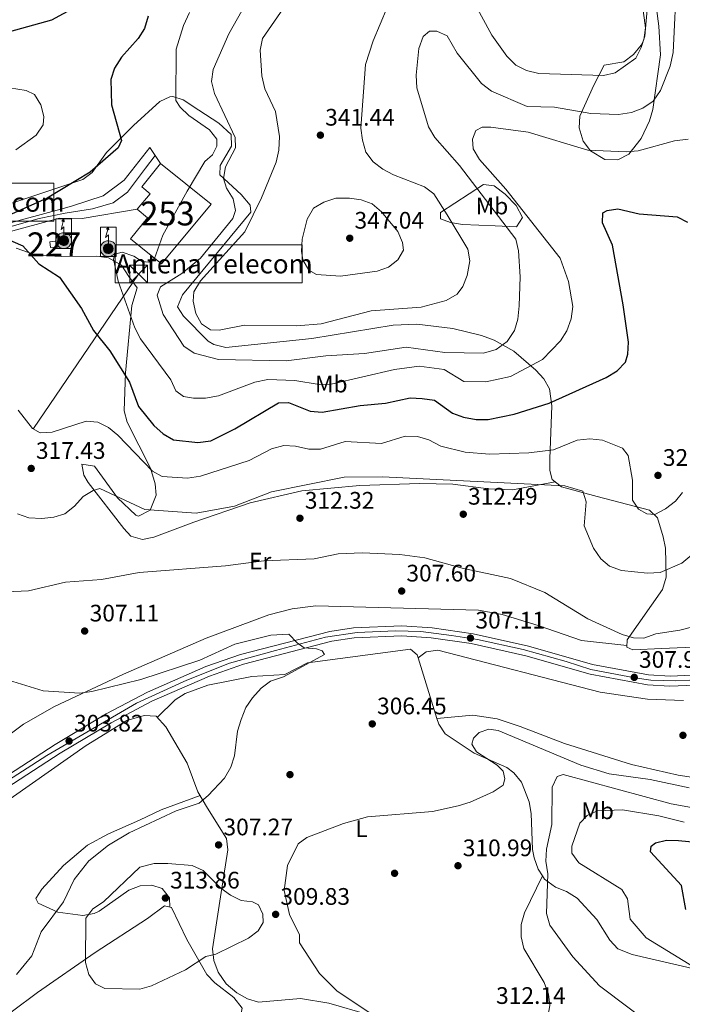
# Model space of a CAD drawing. Units: metres. Extents: x 608270 to 615226, y 4673750 to 4678485.
# Drawn here: x 609039 to 609316, y 4676236 to 4676648 of the extents above; entities that cross this region are included whole.
import ezdxf
from ezdxf.enums import TextEntityAlignment as Align

# ---------------------------------------------------------------- set-up
doc = ezdxf.new("R2010")
doc.units = ezdxf.units.M
doc.header["$MEASUREMENT"] = 0
doc.linetypes.add('DGN Style 4', pattern=[139.090877, 69.502, -34.751, 0.086877, -34.751])
doc.linetypes.add('DGN Style 7', pattern=[173.755, 78.18975, -34.751, 26.06325, -34.751])
for name, color, linetype, lineweight in [('Nivel 15', 7, 'Continuous', 0), ('Nivel 17', 7, 'Continuous', 0), ('Nivel 21', 7, 'Continuous', 0), ('Nivel 23', 7, 'Continuous', 0), ('Nivel 32', 7, 'Continuous', 0), ('Nivel 33', 7, 'Continuous', 0), ('Nivel 36', 7, 'Continuous', 0), ('Nivel 37', 7, 'Continuous', 0), ('Nivel 4', 7, 'Continuous', 0), ('Nivel 41', 7, 'Continuous', 0), ('Nivel 44', 7, 'Continuous', 0), ('Nivel 48', 7, 'Continuous', 0), ('Nivel 5', 7, 'Continuous', 0), ('Nivel 52', 7, 'Continuous', 0), ('Nivel 54', 7, 'Continuous', 0), ('Nivel 62', 7, 'Continuous', 0), ('Nivel 7', 7, 'Continuous', 0)]:
    doc.layers.add(name, color=color, linetype=linetype, lineweight=lineweight)
doc.styles.add('Style-Arial', font='txt')
doc.styles.add('Style-Arial Narrow', font='txt')

# ---------------------------------------------------------------- blocks, each defined once
blk = doc.blocks.new('5PATER')
at = {"layer": 'Nivel 7', "linetype": 'Continuous', "lineweight": 0}
h = blk.add_hatch(color=51, dxfattribs=at)
edge = h.paths.add_edge_path()
edge.add_ellipse((0, 0), major_axis=(-1.1, -1.11), ratio=0.999422, start_angle=0, end_angle=360)
blk = doc.blocks.new('5PERFI')
at = {"layer": 'Nivel 17', "linetype": 'Continuous', "lineweight": 0}
h = blk.add_hatch(color=7, dxfattribs=at)
edge = h.paths.add_edge_path()
edge.add_arc((0, 0), 1.56, 315, 675)
blk = doc.blocks.new('5ANTEN')
at = {"layer": 'Nivel 33', "linetype": 'Continuous', "lineweight": 0, "extrusion": (0, 0, -1)}
blk.add_hatch(color=5, dxfattribs=at).paths.add_polyline_path([(-0.25, 7.57), (-0.07, 8.79), (0.72, 7.9)])
at = {"layer": 'Nivel 33', "linetype": 'Continuous', "lineweight": 0}
for points in [[(0.39, -3.58), (-0.33, -3.57), (-0.92, -3.44), (-1.44, -3.25), (-1.92, -2.95), (-2.27, -2.63), (-2.65, -2.22), (-2.91, -1.78), (-3.11, -1.3), (-3.23, -0.64), (-3.25, -0.04), (-3.18, 0.49), (-2.94, 1.16), (-2.7, 1.6), (-2.32, 2.04), (-1.99, 2.33), (-1.71, 2.53), (-0.99, 2.86), (-0.53, 3), (0.12, 3.02), (0.91, 2.92), (1.48, 2.69), (2.02, 2.38), (2.34, 2.12), (2.58, 1.85), (2.91, 1.36), (3.12, 0.94), (3.24, 0.51), (3.33, 0.03), (3.32, -0.53), (3.24, -1.02), (3.05, -1.6), (2.79, -2.11), (2.47, -2.51), (2.29, -2.72), (1.9, -3.01), (1.4, -3.3), (0.91, -3.49)], [(0.28, -2.32), (-0.18, -2.31), (-0.57, -2.22), (-0.88, -2.11), (-1.15, -1.94), (-1.38, -1.73), (-1.63, -1.46), (-1.78, -1.2), (-1.89, -0.93), (-1.97, -0.5), (-1.99, -0.11), (-1.94, 0.19), (-1.79, 0.64), (-1.66, 0.87), (-1.42, 1.14), (-1.2, 1.34), (-1.07, 1.43), (-0.55, 1.67), (-0.33, 1.74), (0.06, 1.76), (0.59, 1.68), (0.93, 1.55), (1.3, 1.34), (1.46, 1.2), (1.58, 1.07), (1.81, 0.72), (1.94, 0.47), (2.01, 0.22), (2.06, -0.07), (2.06, -0.42), (2.01, -0.72), (1.88, -1.1), (1.71, -1.43), (1.5, -1.71), (1.43, -1.79), (1.21, -1.95), (0.85, -2.16), (0.57, -2.26)]]:
    blk.add_hatch(color=5, dxfattribs=at).paths.add_polyline_path(points)
at = {"layer": 'Nivel 33', "color": 7, "linetype": 'Continuous', "lineweight": 0, "flags": 128}
blk.add_lwpolyline([(0.07, -0.29), (0.07, 5.51), (-1.1, 4.39), (0.07, 8.79)], dxfattribs=at)
for points in [[(-2.32, 2.04), (-2.7, 1.6), (-2.94, 1.16), (-3.18, 0.49), (-3.25, -0.04), (-3.23, -0.64), (-3.11, -1.3), (-2.91, -1.78), (-2.65, -2.22), (-2.27, -2.63), (-1.92, -2.95), (-1.44, -3.25), (-0.92, -3.44), (-0.33, -3.57), (0.39, -3.58), (0.91, -3.49), (1.4, -3.3), (1.9, -3.01), (2.29, -2.72), (2.47, -2.51), (2.79, -2.11), (3.05, -1.6), (3.24, -1.02), (3.32, -0.53), (3.33, 0.03), (3.24, 0.51), (3.12, 0.94), (2.91, 1.36), (2.58, 1.85), (2.34, 2.12), (2.02, 2.38), (1.48, 2.69), (0.91, 2.92), (0.12, 3.02), (-0.53, 3), (-0.99, 2.86), (-1.71, 2.53), (-1.99, 2.33)], [(-1.42, 1.14), (-1.66, 0.87), (-1.79, 0.64), (-1.94, 0.19), (-1.99, -0.11), (-1.97, -0.5), (-1.89, -0.93), (-1.78, -1.2), (-1.63, -1.46), (-1.38, -1.73), (-1.15, -1.94), (-0.88, -2.11), (-0.57, -2.22), (-0.18, -2.31), (0.28, -2.32), (0.57, -2.26), (0.85, -2.16), (1.21, -1.95), (1.43, -1.79), (1.5, -1.71), (1.71, -1.43), (1.88, -1.1), (2.01, -0.72), (2.06, -0.42), (2.06, -0.07), (2.01, 0.22), (1.94, 0.47), (1.81, 0.72), (1.58, 1.07), (1.46, 1.2), (1.3, 1.34), (0.93, 1.55), (0.59, 1.68), (0.06, 1.76), (-0.33, 1.74), (-0.55, 1.67), (-1.07, 1.43), (-1.2, 1.34)]]:
    blk.add_lwpolyline(points, close=True, dxfattribs=at)
at = {"layer": 'Nivel 33', "color": 7, "linetype": 'Continuous', "lineweight": 0}
blk.add_3dface([(0.07, 8.79), (0.25, 7.57), (-0.72, 7.9)], dxfattribs=at)
blk = doc.blocks.new('5TME')
at = {"layer": 'Nivel 32', "color": 7, "linetype": 'Continuous', "lineweight": 0}
for p, q in [((-3.75, 3.75), (3.75, -3.75)), ((3.72, 3.78), (-3.72, -3.78))]:
    blk.add_line(p, q, dxfattribs=at)
at = {"layer": 'Nivel 32', "color": 7, "linetype": 'Continuous', "lineweight": 0, "flags": 128}
blk.add_lwpolyline([(-3.75, -3.75), (3.75, -3.75), (3.75, 3.75), (-3.75, 3.75), (-3.72, -3.78)], dxfattribs=at)

msp = doc.modelspace()

# ---------------------------------------------------------------- linework, layer by layer
at = {"layer": 'Nivel 15', "color": 4, "linetype": 'Continuous', "lineweight": 0}
msp.add_polyline3d([(609087.95, 4676568.65, 335.82), (609093.31, 4676575.02, 334.66), (609089.81, 4676577.97, 334.5), (609097.62, 4676587.7, 333.84), (609118.84, 4676570.69, 333.68), (609098.05, 4676545.66, 334.01), (609085.13, 4676556.24, 333.68), (609092.25, 4676565.01, 335.65), (609087.95, 4676568.65, 335.82)], dxfattribs=at)
at = {"layer": 'Nivel 15', "color": 1, "linetype": 'Continuous', "lineweight": 0}
msp.add_polyline3d([(609051.53, 4676552.5, 328.57), (609051.3, 4676554.98, 328.74), (609054.61, 4676555.34, 328.74), (609054.83, 4676552.69, 328.74), (609051.53, 4676552.5, 328.57)], dxfattribs=at)
at = {"layer": 'Nivel 21', "color": 7, "linetype": 'Continuous', "lineweight": 13}
for points in [[(608792.08, 4676663.22, 302.93), (608800.87, 4676616.4, 303.12), (608806.28, 4676589.86, 303.96), (608814.67, 4676555.33, 305.52), (608833.59, 4676499.95, 310.61), (608837.41, 4676485.46, 311.28), (608840.42, 4676466.59, 310.56), (608866.47, 4676481.57, 312.71), (608886.03, 4676494.06, 313.53), (608931.66, 4676524.36, 316.9), (608948.94, 4676534.62, 318.02), (608963.69, 4676541.09, 318.95), (608982.45, 4676547.85, 320.5), (609022.84, 4676559.69, 324.06), (609057.5, 4676568.99, 328.34), (609060.77, 4676570.03, 328.51), (609073.64, 4676574.15, 329.18), (609082.38, 4676580.74, 329.44), (609093.14, 4676594.4, 328.84), (609097.61, 4676587.71, 328.84)], [(609087.94, 4676568.66, 329.4), (609093.31, 4676575.03, 329.21), (609089.8, 4676577.96, 329.11), (609097.61, 4676587.71, 328.84)], [(609023.8, 4676556.26, 324.06), (609055.33, 4676564.87, 327.75), (609064.89, 4676564.65, 328.42), (609087.94, 4676568.66, 329.4)], [(609338.18, 4676374.24, 308.84), (609311.05, 4676373.08, 307.56), (609302.1, 4676373.64, 307.58), (609278.55, 4676377.97, 306.57), (609251.71, 4676385.65, 306.41), (609228.58, 4676390.81, 306.08), (609211.4, 4676393.34, 305.82), (609198.78, 4676394.14, 305.74), (609178.42, 4676393.29, 305.66), (609168.51, 4676391.8, 305.58), (609131.2, 4676382.11, 305.25), (609116.61, 4676377.03, 304.66), (609092.17, 4676366.37, 303.92), (609074.91, 4676357.21, 303.48), (609053.48, 4676344.37, 302.74), (609003.5, 4676312.03, 301.96)], [(609338.46, 4676370.04, 308.84), (609311.01, 4676368.88, 307.56), (609301.59, 4676369.46, 307.58), (609277.59, 4676373.87, 306.57), (609250.67, 4676381.58, 306.41), (609227.82, 4676386.68, 306.08), (609210.97, 4676389.16, 305.82), (609198.73, 4676389.93, 305.74), (609178.82, 4676389.11, 305.66), (609169.35, 4676387.68, 305.58), (609132.42, 4676378.09, 305.25), (609118.15, 4676373.11, 304.66), (609094, 4676362.58, 303.92), (609076.98, 4676353.55, 303.48), (609055.7, 4676340.8, 302.74), (609008.04, 4676309.97, 301.99), (609006.03, 4676308.66, 301.96), (608994.03, 4676298.34, 302.01)]]:
    msp.add_polyline3d(points, dxfattribs=at)
at = {"layer": 'Nivel 23', "color": 7, "linetype": 'DGN Style 4', "lineweight": 0}
for points in [[(608838.86, 4676464.15, 310.74), (608848.46, 4676469.17, 311.15), (608868.14, 4676480.42, 312.74), (608888.19, 4676493.75, 313.63), (608904.05, 4676503.99, 314.79), (608923.49, 4676516.95, 316.19), (608934.29, 4676523.74, 317.01), (608946.63, 4676531.32, 317.82), (608952.87, 4676534.63, 318.22), (608964.36, 4676539.64, 318.96), (608980.38, 4676545.39, 320.29), (609003.04, 4676552.19, 322.28), (609023.45, 4676558.06, 324.09), (609046.81, 4676564.67, 326.89), (609057.73, 4676566.95, 328.14), (609069.22, 4676568.78, 328.77), (609077.78, 4676571.23, 329.18), (609083.89, 4676575.76, 329.41), (609091.35, 4676585.79, 328.98), (609095.37, 4676591.05, 328.84)], [(608989.49, 4676297.9, 302.07), (608990.73, 4676298.68, 302.06), (609000.31, 4676306.88, 302), (609007.62, 4676312.55, 302.01), (609049.98, 4676339.79, 302.67), (609087.64, 4676361.75, 303.78), (609108.69, 4676371.33, 304.4), (609126.59, 4676378.52, 305.04), (609145.88, 4676383.82, 305.38), (609166.81, 4676389.37, 305.56), (609180.07, 4676391.35, 305.67), (609196.08, 4676391.98, 305.73), (609206.67, 4676391.72, 305.79), (609219.53, 4676390.08, 305.94), (609230.45, 4676388.34, 306.11), (609249.49, 4676384.18, 306.38), (609267.51, 4676379.14, 306.51), (609277.91, 4676375.89, 306.57), (609296.32, 4676372.35, 307.88), (609303, 4676371.34, 307.58), (609313.34, 4676371.09, 307.67), (609336.54, 4676372.1, 308.76)]]:
    msp.add_polyline3d(points, dxfattribs=at)
at = {"layer": 'Nivel 32', "color": 6, "linetype": 'DGN Style 7', "lineweight": 0}
msp.add_polyline3d([(609088.49, 4676541.43, 331.02), (609029.59, 4676454.99, 313.74), (608972.65, 4676371.43, 310.16), (608858.46, 4676202.13, 299.87), (608778.73, 4676083.94, 296.87), (608769.55, 4676070.14, 296.56)], dxfattribs=at)
at = {"layer": 'Nivel 36', "color": 92, "linetype": 'Continuous', "lineweight": 0, "elevation": 306.87, "flags": 128}
msp.add_lwpolyline([(609205.56, 4676380.7), (609213.45, 4676355.33)], dxfattribs=at)
at = {"layer": 'Nivel 36', "color": 92, "linetype": 'Continuous', "lineweight": 0}
for points in [[(609304.02, 4676663.33, 338.52), (609306.32, 4676645.17, 337.77), (609307.04, 4676633.28, 337.6), (609303.8, 4676610.34, 335.96), (609302.48, 4676605.66, 334.9), (609299.02, 4676598.22, 332.59), (609293.81, 4676591.63, 330.36), (609289.14, 4676589.29, 329.92), (609283.8, 4676589.39, 330), (609277.74, 4676593.04, 330.06), (609274.61, 4676597.03, 330.29), (609272.96, 4676602.64, 331.17), (609273.25, 4676607.62, 332.46), (609279.16, 4676620.57, 337.6), (609283.46, 4676628.97, 339.91), (609291.75, 4676630.28, 339.58), (609295.78, 4676633.43, 339.58), (609298.99, 4676637.28, 339.58), (609300.04, 4676639.5, 339.58), (609300.83, 4676644.5, 339.58), (609299.56, 4676653.93, 339.69)], [(609012.7, 4676563.55, 321.52), (609065.12, 4676581.04, 324.94), (609069.02, 4676583.94, 325.12), (609075.05, 4676592.27, 325.22), (609086.33, 4676603.66, 326.64), (609097.43, 4676613.75, 329.51), (609101.6, 4676615.64, 330.64), (609102.79, 4676615.76, 330.86), (609107.15, 4676614.39, 331.21), (609113.76, 4676610.04, 331.52), (609122.06, 4676604.69, 333.69), (609127.19, 4676599.94, 334.82), (609127.32, 4676594.99, 334.82), (609122.71, 4676586.93, 335.14), (609122.55, 4676582.99, 335.8), (609131.44, 4676574.71, 338.77), (609135.17, 4676570.23, 339.1), (609135.42, 4676567.3, 339.1), (609106.92, 4676532.77, 339.15), (609104.81, 4676527.68, 339.1), (609107.34, 4676523.79, 338.78), (609117.63, 4676513.34, 337.87), (609119.98, 4676511.9, 337.78), (609124.96, 4676510.7, 337.88), (609160.97, 4676514.46, 337.78), (609195.13, 4676520.05, 338.11), (609205.07, 4676520.41, 337.86), (609220.06, 4676518.69, 337.22), (609232.08, 4676515.77, 336.78), (609237.39, 4676513.72, 336.13), (609245.63, 4676509.08, 332.97), (609254.9, 4676501.21, 328.71), (609258.25, 4676497.53, 327.22), (609260.58, 4676493.43, 325.73), (609261.51, 4676486.26, 323.44), (609260.74, 4676464.06, 316.59), (609260.75, 4676459.17, 315.4), (609261.71, 4676455.38, 314.73), (609265.64, 4676452.36, 314.56), (609280.54, 4676448.35, 315.72), (609302.39, 4676442.52, 319.01), (609305.81, 4676439.3, 319.3), (609308.2, 4676431.41, 318.68), (609309.17, 4676426.63, 317.44), (609309.49, 4676414.55, 313.74), (609307.93, 4676409.37, 312.92), (609293.06, 4676388.23, 309.8), (609292.93, 4676385.22, 309.05), (609295.4, 4676384.14, 308.47), (609307.66, 4676384.64, 307.43), (609323.79, 4676385.29, 308.8)], [(609214.92, 4676564.52, 339.58), (609214.91, 4676567.2, 338.71), (609232.98, 4676578.95, 331.67), (609237.4, 4676578.32, 330.99), (609241.96, 4676574.92, 330.72), (609246.59, 4676570.21, 330.39), (609249.22, 4676565.1, 331.02), (609246.76, 4676561.25, 332.66), (609237.87, 4676561.61, 335.63), (609224.16, 4676562.25, 337.94), (609219.08, 4676562.99, 339), (609214.92, 4676564.52, 339.58)], [(609037.14, 4676552.26, 324.37), (609045.59, 4676549.28, 325.36), (609056.11, 4676548.85, 326.01), (609070.95, 4676548.91, 327.99), (609075.93, 4676548.25, 328.8), (609081.34, 4676545.19, 329.97), (609084.45, 4676540.45, 331.94), (609087.88, 4676535.69, 331.94), (609085.6, 4676528.21, 330.95), (609082.93, 4676500.02, 323.96), (609082.49, 4676484.17, 321.07), (609083.7, 4676479.41, 320.58), (609093.52, 4676460.09, 317.86), (609095.42, 4676453.65, 316.46), (609095.81, 4676448.84, 315.49), (609093.32, 4676442.53, 314.49), (609088.48, 4676440.05, 314.44), (609087.3, 4676440.47, 314.49), (609079.68, 4676447.7, 314.82), (609070.01, 4676460.95, 316.46), (609064.77, 4676461.82, 315.81), (609065.61, 4676457.18, 314.77), (609067.42, 4676454.13, 314.16), (609082.23, 4676434.84, 310.72), (609085.29, 4676431.65, 310.21), (609090.09, 4676430.23, 310.24), (609094.83, 4676431.26, 310.54), (609111.57, 4676437.5, 311.85), (609135.18, 4676445.67, 312.2), (609156.87, 4676450.63, 311.78), (609181.15, 4676452.92, 311.43), (609206.15, 4676453.67, 311.54), (609220.06, 4676453.49, 312.1), (609235.09, 4676451.47, 312.92), (609245.03, 4676451.01, 313.52), (609263, 4676454.39, 314.67)], [(609292.96, 4676385.9, 309.22), (609273.97, 4676388.05, 307.88), (609255.86, 4676394.3, 306.77), (609240.76, 4676398.9, 307.25), (609230.88, 4676400.69, 307.28), (609162.75, 4676402.45, 306.87), (609152.83, 4676401.21, 306.77), (609143.04, 4676398.8, 306.66), (609116.81, 4676388.92, 306.46), (609082.12, 4676373.9, 306.07), (609053.31, 4676360.39, 304.94), (609040.29, 4676352.93, 304.22), (609028.59, 4676344.26, 303.62), (609002.03, 4676320.23, 303.22), (608998.88, 4676316.42, 303.07), (608992.77, 4676302.79, 302.06)], [(609096.31, 4676355.77, 304.56), (609103.79, 4676363.18, 304.56), (609107.99, 4676365.74, 304.56), (609117.51, 4676369.23, 304.56), (609135.9, 4676372.94, 304.56), (609149.78, 4676373.7, 304.56), (609159.2, 4676378.59, 305.55), (609202.29, 4676384.41, 305.88), (609205.15, 4676381.99, 306.87), (609205.56, 4676380.7, 306.87)], [(609205.56, 4676380.7, 306.87), (609208.95, 4676383.2, 306.87), (609213.77, 4676383.89, 307.04), (609281.77, 4676366.39, 307.53), (609301.63, 4676363.38, 307.79), (609316.69, 4676362.93, 307.99)], [(609184.54, 4676231.34, 310.21), (609168.09, 4676236.07, 308.57), (609156.29, 4676238.14, 308.26), (609138.76, 4676236.55, 308.59), (609134.04, 4676237.92, 308.71), (609129.61, 4676240.49, 308.89), (609125.17, 4676244.19, 309.21), (609121.8, 4676249.1, 309.58), (609120.02, 4676253.99, 309.86), (609119.47, 4676258.91, 310.14), (609122.76, 4676280.7, 310.24), (609125.87, 4676300.35, 306.94), (609125.35, 4676305.03, 306.66), (609117.35, 4676317.83, 306.29), (609113.34, 4676324.59, 304.64), (609108.89, 4676336.63, 304.31), (609099.95, 4676351.83, 303.98), (609095.84, 4676356.28, 304.64), (609090.84, 4676356.63, 304.95), (609083.57, 4676354.47, 304.97), (609066.46, 4676343.99, 304.16), (609005.47, 4676301.3, 303.11)], [(609334.51, 4676328.53, 310.57), (609314.42, 4676331.53, 310.23), (609294.92, 4676336, 309.87), (609266.92, 4676344.87, 309.17), (609248.35, 4676352, 307.41), (609238.71, 4676355.16, 307.25), (609228.51, 4676356.65, 307.53), (609213.45, 4676355.33, 306.87)], [(609213.45, 4676355.33, 306.87), (609214.19, 4676352.95, 306.87), (609216.88, 4676348.89, 307.21), (609228.97, 4676340.84, 309.02), (609242.69, 4676334.84, 310.45), (609245.66, 4676332.55, 310.82), (609248.8, 4676328.67, 311.78), (609252.09, 4676320.43, 313.78), (609252.9, 4676315.52, 313.81), (609253.4, 4676300.51, 311.85), (609254.1, 4676296.95, 311.81), (609255.79, 4676292.26, 312.13), (609257.64, 4676289.39, 312.51)], [(609101.6, 4676276.32, 313.25), (609101.43, 4676280.28, 314.24), (609098.33, 4676284.09, 314.04), (609094.06, 4676285.53, 313.25), (609089.13, 4676285.2, 312.77), (609084.33, 4676283.41, 312.29), (609071.97, 4676274.63, 310.1), (609069.85, 4676273.66, 309.63), (609065.18, 4676272.88, 307.93), (609054.6, 4676274.26, 305.68), (609046.41, 4676277.98, 303.61), (609045.39, 4676279.93, 303.04), (609047.97, 4676283.91, 303.39), (609056.96, 4676293.78, 303.91), (609067.12, 4676302.22, 304.04), (609075.87, 4676307.03, 304.01), (609088.91, 4676312.76, 304.69), (609097.91, 4676317.13, 304.35), (609114.2, 4676323.14, 304.99)], [(609223.57, 4676211.91, 313.85), (609233.75, 4676211.17, 314.51), (609238.53, 4676211.7, 314.66), (609242.98, 4676213.73, 314.58), (609255.23, 4676224.28, 313.97), (609258.39, 4676228.39, 313.72), (609260.35, 4676232.76, 313.55), (609260.77, 4676235.12, 313.52), (609260.19, 4676239.93, 313.52), (609258.37, 4676244.79, 313.52), (609249.87, 4676258.96, 313.52), (609248.73, 4676263.91, 313.69), (609248.72, 4676269.11, 313.94), (609250.09, 4676273.97, 313.86), (609257.64, 4676289.39, 312.51)], [(609257.64, 4676289.39, 312.51), (609258.52, 4676288.03, 312.7), (609263.14, 4676284.7, 313.74), (609267.73, 4676282.84, 314.82), (609272.2, 4676280.06, 315.76), (609280.4, 4676271.15, 316.75), (609285.83, 4676262.54, 316.98), (609289.23, 4676258.93, 317.06), (609295.17, 4676256.49, 317.05), (609331.87, 4676247.97, 319.05)], [(608886.85, 4676132.64, 298.02), (608920.23, 4676154.6, 300.48), (608965.71, 4676185.56, 300.64), (609008.22, 4676213.51, 302.52), (609025.07, 4676224.97, 304.19), (609046.13, 4676240.6, 308.04), (609070.23, 4676257.34, 310.54), (609092.23, 4676271.6, 313.5), (609099.37, 4676276.91, 313.5), (609102.31, 4676276.14, 313.17), (609108.65, 4676262.74, 310.88), (609116.99, 4676248.18, 308.23), (609120.38, 4676244.63, 307.67), (609128.37, 4676238.5, 307.26), (609131.9, 4676234.07, 307.24), (609129.7, 4676224.14, 306.78)]]:
    msp.add_polyline3d(points, dxfattribs=at)
at = {"layer": 'Nivel 4', "color": 30, "linetype": 'Continuous', "lineweight": 30, "elevation": 325, "flags": 128}
for points in [[(609018.87, 4676648.52), (609022.73, 4676645.35), (609027.39, 4676642.69), (609032.01, 4676642.29), (609052.17, 4676647.91), (609079.9, 4676663.13)], [(609092.42, 4676649.43), (609090.94, 4676644.32), (609088.33, 4676640.06), (609081.28, 4676632.27), (609078.45, 4676627.64), (609076.9, 4676622.88), (609077.2, 4676612.29), (609081.33, 4676597.43), (609079.94, 4676594.25), (609068.18, 4676584.16), (609050.19, 4676573.21), (609031.17, 4676564.7)], [(609030.66, 4676557.34), (609040.01, 4676553.19), (609046.7, 4676545.76), (609055.38, 4676540.09), (609064.55, 4676526.96), (609069.63, 4676517.76), (609076.38, 4676509.29), (609084.71, 4676496.19), (609088.4, 4676485.91), (609094.93, 4676477.95), (609098.8, 4676474.52), (609103.09, 4676471.95), (609113.26, 4676470.95), (609118.7, 4676471.65), (609128.73, 4676476.57), (609147.11, 4676487.53), (609151.33, 4676487.68), (609160.36, 4676484.04), (609165.34, 4676483.62), (609181.23, 4676486.46), (609191.82, 4676487.4), (609202.24, 4676489.61), (609207.23, 4676489.32), (609212.46, 4676488.64), (609219.91, 4676483.2), (609224.61, 4676481.48), (609229.83, 4676480.59), (609234.93, 4676480.55), (609245.73, 4676482.78), (609260.37, 4676487.35), (609284.33, 4676498.09), (609288.87, 4676500.85), (609292.39, 4676504.51), (609293.37, 4676507.95), (609293.59, 4676512.94), (609291.47, 4676528.49), (609286.96, 4676553.48), (609282.74, 4676562.91), (609282.91, 4676567.01), (609284.75, 4676568.1), (609289.21, 4676568.76), (609298.17, 4676566.62), (609314.07, 4676565.43), (609318.4, 4676563.14)], [(609317.65, 4676275.32), (609315.8, 4676285.43), (609302.89, 4676299.47), (609303.16, 4676301.84), (609305.03, 4676303.23), (609309.53, 4676304.39), (609314.53, 4676304.27), (609340.42, 4676301.76)]]:
    msp.add_lwpolyline(points, dxfattribs=at)
at = {"layer": 'Nivel 5', "color": 30, "linetype": 'Continuous', "lineweight": 0, "flags": 128}
for points, elevation in [([(609136.62, 4676660.42), (609126.25, 4676642.04), (609119.74, 4676627.09), (609119.06, 4676622.12), (609120.28, 4676617.08), (609128.98, 4676598.63), (609129.07, 4676594.31), (609124.83, 4676586.38), (609124.07, 4676581.43), (609125.28, 4676577.45), (609128.07, 4676572.89), (609129.08, 4676567.99), (609128, 4676564.65), (609114.37, 4676548.07), (609106.56, 4676541.6), (609097.71, 4676536.1), (609096.19, 4676532.61), (609098.83, 4676524.53), (609107.47, 4676511.22), (609111.8, 4676508.35), (609121.9, 4676505.64), (609150.28, 4676505.03), (609166.84, 4676507.19), (609183.04, 4676508.15), (609200.6, 4676510.81), (609216.71, 4676508.53), (609232.89, 4676508.28), (609238.22, 4676509.82), (609242.81, 4676513.14), (609245.97, 4676517.74), (609247.32, 4676522.56), (609247.87, 4676528.19), (609248.24, 4676540.32), (609247.6, 4676551.15), (609246.43, 4676556.01), (609222.86, 4676586.85), (609212.51, 4676598.61), (609209.89, 4676603.08), (609205.02, 4676619.43), (609204.69, 4676624.71), (609205.82, 4676635.87), (609207.65, 4676640.93), (609210.3, 4676643.11), (609213.41, 4676643.12), (609217.78, 4676641.19), (609221.94, 4676633.87), (609232.09, 4676621.3), (609236.28, 4676618.03), (609251.23, 4676611.62), (609262.73, 4676611.28), (609277.85, 4676608.66), (609289.48, 4676608.3), (609294.91, 4676609.03), (609299.71, 4676610.86), (609304.01, 4676613.79), (609307.03, 4676618.25), (609311.09, 4676628.48), (609312.4, 4676634.23), (609313.83, 4676666.17)], 335), ([(609183.67, 4676592.52), (609182.19, 4676597.49), (609181.57, 4676602.57), (609183.45, 4676629.14), (609186.65, 4676639.16), (609195.52, 4676660.24)], 340), ([(609228.55, 4676655.79), (609236.47, 4676641.43), (609242.73, 4676632.67), (609246.49, 4676628.87), (609250.95, 4676626.62), (609256.13, 4676625.39), (609283.17, 4676624.55), (609288.07, 4676625.7), (609296.69, 4676631.83), (609299.01, 4676636.26), (609300.43, 4676641.12), (609301.43, 4676652.15)], 340), ([(609109.79, 4676650.91), (609107.22, 4676645.48), (609104.28, 4676635.54), (609104.05, 4676614.18), (609105.93, 4676611.36), (609109.53, 4676607.89), (609118.2, 4676601.79), (609121.21, 4676597.87), (609121.2, 4676595.03), (609119.47, 4676591.41), (609116.19, 4676588.59), (609108.83, 4676576.12), (609098.69, 4676557.76), (609095.13, 4676547.89), (609092.75, 4676546.4), (609089.91, 4676546.73), (609086.52, 4676548.98), (609081.63, 4676550.65), (609078.54, 4676549.83), (609077.93, 4676547.64), (609079.89, 4676538.39), (609086.87, 4676518.9), (609089.33, 4676514.27), (609101.92, 4676497.09), (609104.05, 4676492.47), (609107.23, 4676490.23), (609111.52, 4676489.43), (609116.52, 4676489.47), (609121.92, 4676490.47), (609137.12, 4676496.11), (609142.54, 4676497.33), (609153.91, 4676496.88), (609164.17, 4676495.19), (609169.17, 4676495.37), (609195.65, 4676501.51)], 330), ([(609149.19, 4676652.81), (609140.43, 4676640.08), (609139.4, 4676635.17), (609140.07, 4676624.43), (609141.33, 4676618.98), (609145.8, 4676609.48), (609147.47, 4676599.06), (609147.2, 4676593.35), (609146.03, 4676588.22), (609140.02, 4676573.35), (609132.95, 4676559.06), (609114.43, 4676538.54), (609111.55, 4676534.06), (609111.39, 4676530.02), (609112.4, 4676524.98), (609114.84, 4676520.65), (609118.6, 4676518.12), (609122.24, 4676517.97), (609132.85, 4676520.1), (609154.71, 4676519.75), (609164.94, 4676520.61), (609185.88, 4676526.04), (609206.87, 4676527.62), (609217.24, 4676530.3), (609221.93, 4676532.95), (609224.23, 4676536.23), (609226.15, 4676540.83), (609227.23, 4676546.91), (609226.31, 4676551.82), (609217.75, 4676566.19), (609212.17, 4676575.06), (609208.2, 4676577.99), (609195.22, 4676583.04), (609190.72, 4676585.38), (609186.76, 4676588.42), (609183.67, 4676592.52)], 340), ([(609037.11, 4676593.48), (609045.6, 4676599.62), (609048.47, 4676603.95), (609048.75, 4676607.45), (609047.6, 4676612.36), (609044.93, 4676616.58), (609041.36, 4676618.28), (609020.31, 4676621.71)], 320), ([(609195.65, 4676501.51), (609205.95, 4676502.87), (609216.41, 4676501.49), (609224.65, 4676496.43), (609233.86, 4676496.34), (609244.25, 4676498.48), (609257.67, 4676505.67), (609265.21, 4676513.44), (609267.81, 4676517.71), (609269.58, 4676522.69), (609270.34, 4676527.89), (609268.55, 4676538.3), (609265.04, 4676548.15), (609242.26, 4676577), (609231.29, 4676589.39), (609228.62, 4676593.82), (609228.26, 4676597.95), (609229.67, 4676601.48), (609232.36, 4676602.95), (609236.06, 4676603.01), (609251.66, 4676600.82), (609276.63, 4676593.35), (609292.69, 4676592.58), (609297.67, 4676593.06), (609312.91, 4676597.24), (609318.64, 4676597.86)], 330), ([(609157.04, 4676556.03), (609156.69, 4676551.02), (609157.23, 4676547.38), (609159.75, 4676543.08), (609163.05, 4676541.21), (609173.02, 4676540.53), (609188.36, 4676542.61), (609193.15, 4676544.3), (609197.08, 4676547.36), (609199.38, 4676551.47), (609198.97, 4676554.59), (609197.01, 4676559.2), (609190.18, 4676567.51), (609186.27, 4676570.91), (609181.75, 4676572.57), (609176.78, 4676573.17), (609171.11, 4676573.28), (609166.05, 4676571.59), (609161.79, 4676568.97), (609159.02, 4676564.47), (609157.04, 4676556.03)], 345), ([(609316.25, 4676449.97), (609313.4, 4676446.3), (609309.22, 4676443.1), (609304.67, 4676440.72), (609301.31, 4676440.99), (609297.88, 4676443.02), (609295.33, 4676446.77), (609295.32, 4676455.14), (609293.53, 4676465.47), (609291.09, 4676468.54), (609282.79, 4676471.91), (609277.47, 4676472.48), (609272.11, 4676471.9), (609262.29, 4676467.87), (609251.92, 4676466.63), (609235.5, 4676466.08), (609225.28, 4676466.9), (609215.12, 4676469.43), (609210.09, 4676471.97), (609205.29, 4676473.36), (609200.16, 4676473.61), (609190.19, 4676470.48), (609174.95, 4676471.36), (609164.71, 4676468.15), (609159.71, 4676468.05), (609154.23, 4676469.38), (609149.24, 4676469.62), (609144.17, 4676468.23), (609134.82, 4676463.42), (609114.44, 4676456.83), (609109.01, 4676455.97), (609098.37, 4676456.67), (609094.27, 4676458.86), (609079.77, 4676474.03), (609075.85, 4676477.16), (609071.39, 4676479.41), (609066.51, 4676479.84), (609052.28, 4676475.28), (609047.29, 4676474.92), (609044.11, 4676476.7), (609037.99, 4676484.45)], 320), ([(609320.12, 4676423.79), (609316.06, 4676420.31), (609306.85, 4676416.43), (609301.59, 4676416.17), (609290.69, 4676417.29), (609285.64, 4676419.11), (609282.12, 4676422.23), (609279.06, 4676426.67), (609275.14, 4676435.95), (609275.94, 4676446.1), (609274.5, 4676450.48), (609267.03, 4676452.81), (609190.64, 4676456.59), (609174.58, 4676456.44), (609144.13, 4676450.23), (609128.58, 4676444.29), (609112.56, 4676441.28), (609091.14, 4676442.84), (609072.18, 4676451.69), (609069.45, 4676450.86), (609065.2, 4676448.23), (609061.62, 4676444.29), (609057.58, 4676441.08), (609052.93, 4676439.65), (609047.97, 4676439.05), (609042.53, 4676439.4), (609037.73, 4676441.08)], 315), ([(609315.14, 4676392.33), (609305.07, 4676390.76), (609300.14, 4676388.94), (609295.75, 4676389.12), (609290.94, 4676390.48), (609276.66, 4676396.99), (609258.66, 4676408.11), (609244.21, 4676413.92), (609224.04, 4676418.23), (609208.36, 4676422.58), (609197.89, 4676424.01), (609182.12, 4676424.66), (609172.08, 4676424.28), (609162.02, 4676422.2), (609140.88, 4676421.41), (609124.93, 4676419.29), (609088.67, 4676416.46), (609072.99, 4676413.57), (609057.83, 4676412.37), (609042.35, 4676408.74), (609026.8, 4676408.03)], 310), ([(609324.95, 4676394.88), (609315.14, 4676392.33)], 310), ([(609037.4, 4676248.19), (609043.74, 4676255.98), (609047.64, 4676265.93), (609056.99, 4676278.51), (609061.43, 4676287.91), (609067.7, 4676295.77), (609075.89, 4676302.29), (609084.58, 4676307.47), (609104.24, 4676316.68), (609113.81, 4676319.93), (609117.66, 4676323.02), (609124.41, 4676330.39), (609127.06, 4676334.92), (609128.65, 4676339.66), (609129.97, 4676350.05), (609131.37, 4676354.85), (609133.34, 4676359.91), (609136.18, 4676364.02), (609139.75, 4676368.08), (609143.79, 4676371.02), (609149.12, 4676372.77), (609166.28, 4676382.17), (609165.43, 4676383.71), (609162.96, 4676384.55), (609157.85, 4676384.97), (609154.83, 4676386.98), (609151.36, 4676390.6), (609143.85, 4676390.27), (609128.85, 4676386.44), (609114.1, 4676379.72), (609089.4, 4676371.62), (609068.88, 4676366.65), (609063.86, 4676365.91), (609048.58, 4676366.87), (609033.97, 4676371.31)], 305), ([(609201.32, 4676221.38), (609171.56, 4676241.3), (609164.22, 4676248.54), (609155.83, 4676261.43), (609155.83, 4676264.67), (609151.72, 4676273.21), (609149.43, 4676283.29), (609150.81, 4676293.77), (609155.36, 4676302.9), (609158.97, 4676305.45), (609174.33, 4676311.31), (609184.39, 4676314.16), (609211.5, 4676316.32), (609222.29, 4676318.81), (609227.34, 4676320.22), (609236.97, 4676324.55), (609241.12, 4676327.34), (609241.92, 4676330.02), (609241.11, 4676333.29), (609238.64, 4676335.82), (609229.96, 4676341.31), (609228.07, 4676344.62), (609228.71, 4676347.03), (609231.1, 4676349.5), (609235.2, 4676350.81), (609239.09, 4676350.25), (609273.73, 4676335.81), (609285.61, 4676332.16), (609302.79, 4676329.71), (609319.12, 4676326.34)], 310), ([(609306.87, 4676224.26), (609281.46, 4676243.4), (609270.36, 4676255.52), (609260.76, 4676268.8), (609259.37, 4676273.61), (609259.88, 4676290.3), (609259.01, 4676295.6), (609259.31, 4676300.59), (609261.53, 4676310.88), (609261.62, 4676326.54), (609263.71, 4676331.07), (609266.3, 4676331.88), (609311.47, 4676319.59), (609327.78, 4676316.69)], 315), ([(609323.36, 4676249.75), (609301.11, 4676263.48), (609294.39, 4676271.33), (609293.3, 4676279.76), (609290.86, 4676283.74), (609272.82, 4676294.87), (609269.88, 4676298.9), (609269.86, 4676301.87), (609273.22, 4676311.46), (609276.33, 4676314.71), (609280.73, 4676316.69), (609291.14, 4676317.07), (609306.29, 4676314.52), (609316.9, 4676311.85)], 320), ([(609088.94, 4676293.03), (609073.72, 4676278.62), (609069.38, 4676275.63), (609066.32, 4676271.65), (609066.22, 4676253.08), (609067.6, 4676248.15), (609070.48, 4676244.21), (609074.35, 4676242.21), (609088.95, 4676241.99), (609093.92, 4676243.34), (609108.15, 4676250.06), (609116.69, 4676255.64), (609120.81, 4676256.66), (609134.52, 4676263.35), (609138.61, 4676266.35), (609140.61, 4676269.96), (609140.48, 4676273.4), (609138.66, 4676277.29), (609136.21, 4676278.58), (609131.49, 4676279.17), (609126.97, 4676281.32), (609122.9, 4676284.25), (609115.52, 4676291.68), (609110.94, 4676293.71), (609100.74, 4676294.66), (609094.94, 4676294.63), (609088.94, 4676293.03)], 310)]:
    msp.add_lwpolyline(points, dxfattribs=dict(at, elevation=elevation))
at = {"layer": 'Nivel 52', "color": 4, "linetype": 'Continuous', "lineweight": 0}
msp.add_polyline3d([(609087.95, 4676568.65, 335.82), (609092.25, 4676565.01, 335.65), (609085.13, 4676556.24, 333.68), (609098.05, 4676545.66, 334.01), (609118.84, 4676570.69, 333.68), (609097.62, 4676587.7, 333.84), (609089.81, 4676577.97, 334.5), (609093.31, 4676575.02, 334.66)], close=True, dxfattribs=at)
at = {"layer": 'Nivel 52', "color": 1, "linetype": 'Continuous', "lineweight": 0}
msp.add_3dface([(609051.53, 4676552.5, 328.57), (609054.83, 4676552.69, 328.74), (609054.61, 4676555.34, 328.74), (609051.3, 4676554.98, 328.74)], dxfattribs=at)
at = {"layer": 'Nivel 54', "color": 23, "linetype": 'Continuous', "lineweight": 0}
for points in [[(609023.8, 4676556.26, 324.06), (609055.33, 4676564.87, 327.75), (609064.89, 4676564.65, 328.42), (609087.94, 4676568.66, 329.4), (609093.31, 4676575.03, 329.21), (609089.8, 4676577.96, 329.11), (609097.61, 4676587.71, 328.84), (609093.14, 4676594.4, 328.84), (609082.38, 4676580.74, 329.44), (609073.64, 4676574.15, 329.18), (609060.77, 4676570.03, 328.51), (609057.5, 4676568.99, 328.34), (609022.84, 4676559.69, 324.06)], [(609338.18, 4676374.24, 308.84), (609311.05, 4676373.08, 307.56), (609302.1, 4676373.64, 307.58), (609278.55, 4676377.97, 306.57), (609251.71, 4676385.65, 306.41), (609228.58, 4676390.81, 306.08), (609211.4, 4676393.34, 305.82), (609198.78, 4676394.14, 305.74), (609178.42, 4676393.29, 305.66), (609168.51, 4676391.8, 305.58), (609131.2, 4676382.11, 305.25), (609116.61, 4676377.03, 304.66), (609092.17, 4676366.37, 303.92), (609074.91, 4676357.21, 303.48), (609053.48, 4676344.37, 302.74), (609003.5, 4676312.03, 301.96)], [(609008.04, 4676309.97, 301.99), (609055.7, 4676340.8, 302.74), (609076.98, 4676353.55, 303.48), (609094, 4676362.58, 303.92), (609118.15, 4676373.11, 304.66), (609132.42, 4676378.09, 305.25), (609169.35, 4676387.68, 305.58), (609178.82, 4676389.11, 305.66), (609198.73, 4676389.93, 305.74), (609210.97, 4676389.16, 305.82), (609227.82, 4676386.68, 306.08), (609250.67, 4676381.58, 306.41), (609277.59, 4676373.87, 306.57), (609301.59, 4676369.46, 307.58), (609311.01, 4676368.88, 307.56), (609338.46, 4676370.04, 308.84)]]:
    msp.add_polyline3d(points, dxfattribs=at)
at = {"layer": 'Nivel 62', "color": 4, "linetype": 'Continuous', "lineweight": 0}
for points in [[(608974.8, 4676563.52, 319.68), (608974.8, 4676579.52, 319.68), (609053.03, 4676579.52, 319.68), (609053.03, 4676563.52, 319.68)], [(609053.85, 4676552.15, 326.27), (609053.85, 4676564.52, 326.52), (609060.43, 4676564.52, 326.77), (609060.43, 4676552.15, 326.52)], [(609072.49, 4676548.75, 329.23), (609072.49, 4676561.13, 329.48), (609079.08, 4676561.13, 329.73), (609079.08, 4676548.75, 329.48)], [(609078.7, 4676537.7, 329.9), (609078.7, 4676553.7, 329.9), (609156.93, 4676553.7, 329.9), (609156.93, 4676537.7, 329.9)]]:
    msp.add_3dface(points, dxfattribs=at)

# ---------------------------------------------------------------- block references
at = {"layer": 'Nivel 17', "color": 7, "linetype": 'Continuous', "lineweight": 0}
for p in [(609151.88, 4676331.83, 307.16), (609195.68, 4676290.5, 311.11)]:
    msp.add_blockref('5PERFI', p, dxfattribs=at)
at = {"layer": 'Nivel 32', "color": 7, "linetype": 'Continuous', "lineweight": 0}
msp.add_blockref('5TME', (609088.49, 4676541.44, 331.02), dxfattribs=at)
at = {"layer": 'Nivel 33', "color": 7, "linetype": 'Continuous', "lineweight": 0}
for p in [(609057.1, 4676555.73, 326.86), (609075.75, 4676552.34, 329.61)]:
    msp.add_blockref('5ANTEN', p, dxfattribs=at)
at = {"layer": 'Nivel 7', "color": 51, "linetype": 'Continuous', "lineweight": 0}
for p in [(609164.62, 4676599.59, 341.44), (609176.9, 4676556.44, 347.04), (609043.5, 4676460.04, 317.42), (609306, 4676457.12, 321.02), (609156.05, 4676439.18, 312.32), (609224.46, 4676440.87, 312.49), (609198.66, 4676408.7, 307.6), (609065.89, 4676391.95, 307.11), (609227.47, 4676388.99, 307.11), (609296.06, 4676372.55, 307.93), (609186.35, 4676353.07, 306.45), (609316.45, 4676348.29, 307.77), (609059.38, 4676345.87, 303.82), (609121.98, 4676302.39, 307.27), (609222.25, 4676293.67, 310.99), (609099.7, 4676280.12, 313.86), (609145.88, 4676273.31, 309.84)]:
    msp.add_blockref('5PATER', p, dxfattribs=at)

# ---------------------------------------------------------------- texts
at = {"layer": 'Nivel 37', "color": 92, "linetype": 'Continuous', "lineweight": 0, "style": 'Style-Arial Narrow'}
for s, p in [('Mb', (609236.47, 4676569.94, 334.7)), ('Mb', (609169.17, 4676495.37, 330)), ('Er', (609139.41, 4676421.22, 310)), ('Mb', (609280.72, 4676316.69, 320)), ('L', (609181.88, 4676309.18, 310.18))]:
    msp.add_text(s, height=7, dxfattribs=at).set_placement(p, align=Align.MIDDLE_CENTER)
at = {"layer": 'Nivel 41', "color": 7, "linetype": 'Continuous', "lineweight": 0, "style": 'Style-Arial'}
for s, p in [('341.44', (609166.61, 4676603.59, 341.44)), ('347.04', (609178.89, 4676560.44, 347.04)), ('317.43', (609045.49, 4676464.04, 317.42)), ('321.02', (609308.05, 4676461.12, 321.02)), ('312.32', (609158.1, 4676443.18, 312.32)), ('312.49', (609226.45, 4676444.87, 312.49)), ('307.60', (609200.64, 4676412.7, 307.6)), ('307.11', (609067.97, 4676395.95, 307.11)), ('307.11', (609229.55, 4676392.99, 307.11)), ('307.93', (609298.05, 4676376.55, 307.93)), ('306.45', (609188.34, 4676357.07, 306.45)), ('303.82', (609061.43, 4676349.87, 303.82)), ('307.27', (609124.03, 4676306.39, 307.27)), ('310.99', (609224.24, 4676297.67, 310.99)), ('313.86', (609101.69, 4676284.12, 313.86)), ('309.83', (609147.87, 4676277.31, 309.84)), ('312.14', (609238.2, 4676235.8, 312.14))]:
    msp.add_text(s, height=7, dxfattribs=at).set_placement(p)
at = {"layer": 'Nivel 44', "color": 7, "linetype": 'Continuous', "lineweight": 0, "style": 'Style-Arial'}
for p in [(608974.8, 4676567.52, 319.68), (609078.7, 4676541.7, 329.69)]:
    msp.add_text('Antena Telecom', height=8, dxfattribs=at).set_placement(p)
at = {"layer": 'Nivel 48', "color": 4, "linetype": 'Continuous', "lineweight": 0, "style": 'Style-Arial Narrow'}
msp.add_text('253', height=10, dxfattribs=at).set_placement((609100.58, 4676566.79, 329.84), align=Align.MIDDLE_CENTER)
at = {"layer": 'Nivel 48', "color": 1, "linetype": 'Continuous', "lineweight": 0, "style": 'Style-Arial Narrow'}
msp.add_text('227', height=10, dxfattribs=at).set_placement((609053.08, 4676553.88, 326.37), align=Align.MIDDLE_CENTER)

doc.saveas('drawing.dxf')
